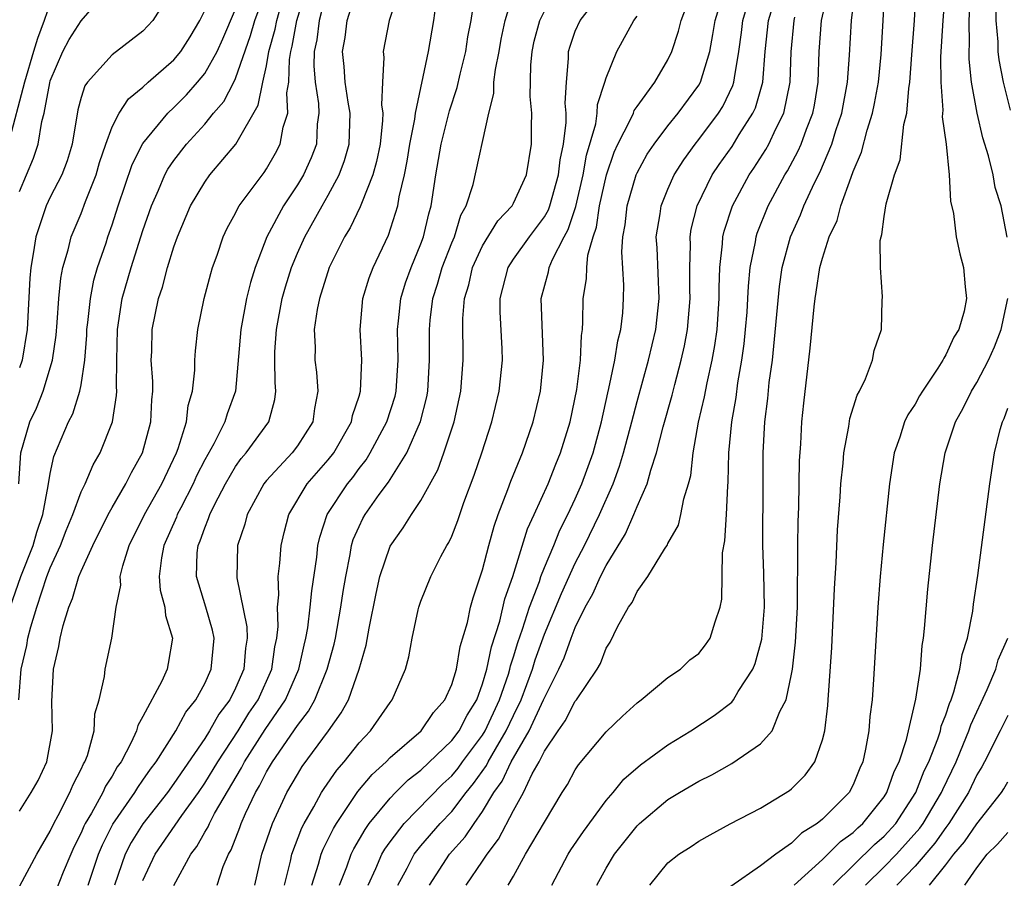
# Model space of a CAD drawing. Units: inches. Extents: x 2499000 to 2502000, y 1479000 to 1482000.
# Drawn here: x 2499077 to 2499141, y 1479723 to 1479779 of the extents above; entities that cross this region are included whole.
import ezdxf

# ---------------------------------------------------------------- set-up
doc = ezdxf.new("R2010")
doc.units = ezdxf.units.IN
doc.header["$MEASUREMENT"] = 0
doc.layers.add('LD24991479_2ft', color=232, linetype='Continuous')

msp = doc.modelspace()

# ---------------------------------------------------------------- linework, layer by layer
at = {"layer": 'LD24991479_2ft'}
for points, elevation in [([(2499140.969, 1479764.969), (2499140.574, 1479767), (2499140.197, 1479768.197), (2499140.054, 1479769), (2499139.753, 1479770.247), (2499139.397, 1479771.397), (2499139.02, 1479773), (2499138.66, 1479775), (2499138.504, 1479776.504), (2499138.499, 1479777), (2499138.526, 1479777.474), (2499138.514, 1479779), (2499138.623, 1479781), (2499138.677, 1479783), (2499138.636, 1479785.364), (2499138.723, 1479787), (2499139.218, 1479789), (2499139.735, 1479790.265), (2499140.077, 1479791), (2499141.054, 1479793)], 7956), ([(2499141.189, 1479773.189), (2499140.727, 1479775), (2499140.446, 1479776.446), (2499140.391, 1479777), (2499140.385, 1479777.615), (2499140.257, 1479779), (2499140.232, 1479780.232), (2499140.289, 1479781.711), (2499140.313, 1479784.313), (2499140.302, 1479785), (2499140.334, 1479785.666), (2499140.495, 1479787), (2499141.094, 1479789)], 7954), ([(2499101.894, 1479781.894), (2499100.939, 1479779), (2499100.555, 1479777), (2499100.601, 1479776.601), (2499100.512, 1479775), (2499100.455, 1479773.545), (2499100.534, 1479773), (2499100.519, 1479772.519), (2499100.362, 1479771), (2499100.136, 1479769.864), (2499099.896, 1479769), (2499099.145, 1479767.145), (2499099.075, 1479766.925), (2499098.42, 1479765.58), (2499098.057, 1479765), (2499097.069, 1479763), (2499096.433, 1479761), (2499096.286, 1479760.286), (2499096.098, 1479759), (2499096.151, 1479757.849), (2499096.14, 1479757), (2499096.231, 1479756.231), (2499096.332, 1479755), (2499096.116, 1479753.884), (2499095.997, 1479753), (2499095, 1479751.453), (2499094.663, 1479751), (2499093, 1479749.212), (2499092.831, 1479749), (2499091.751, 1479747), (2499091.607, 1479746.393), (2499091.134, 1479745), (2499091.087, 1479742.913), (2499091.733, 1479739.733), (2499091.753, 1479739), (2499091.651, 1479738.349), (2499091.533, 1479737), (2499091, 1479735.759), (2499090.628, 1479735), (2499089.926, 1479734.074), (2499089.32, 1479733), (2499089, 1479732.497), (2499087, 1479729.579), (2499086.581, 1479729), (2499085, 1479726.981), (2499084.244, 1479725.756), (2499083.859, 1479725), (2499083.163, 1479723)], 7990), ([(2499076.958, 1479735), (2499077.112, 1479737), (2499077.476, 1479738.524), (2499077.552, 1479739), (2499077.736, 1479739.736), (2499078.119, 1479741), (2499078.781, 1479743), (2499079, 1479743.561), (2499079.659, 1479745), (2499080.031, 1479745.968), (2499080.465, 1479747), (2499081, 1479748.474), (2499081.254, 1479749), (2499081.773, 1479750.228), (2499082.228, 1479751), (2499083.037, 1479753), (2499083.29, 1479754.71), (2499083.302, 1479755), (2499083.285, 1479755.285), (2499083.3, 1479757), (2499083.349, 1479759), (2499083.664, 1479761), (2499084.235, 1479763), (2499085, 1479765.395), (2499085.553, 1479767), (2499086.006, 1479768.006), (2499086.418, 1479769), (2499086.616, 1479769.383), (2499087, 1479769.935), (2499087.819, 1479771), (2499089, 1479772.297), (2499089.578, 1479773), (2499090.24, 1479773.76), (2499090.883, 1479775), (2499091, 1479775.238), (2499091.965, 1479778.035), (2499092.25, 1479779), (2499092.985, 1479781)], 8000), ([(2499077, 1479767.929), (2499077.468, 1479769), (2499077.909, 1479770.09), (2499078.216, 1479771), (2499078.459, 1479772.459), (2499078.613, 1479773), (2499078.967, 1479774.966), (2499079, 1479775.087), (2499079.813, 1479777), (2499080.23, 1479777.77), (2499081, 1479778.99), (2499082.727, 1479781)], 8008), ([(2499086.897, 1479781), (2499085.643, 1479779), (2499085, 1479778.32), (2499083, 1479776.771), (2499081.41, 1479775), (2499081.236, 1479774.764), (2499081, 1479774.009), (2499080.789, 1479773.211), (2499080.408, 1479771), (2499080.084, 1479769.916), (2499079.744, 1479769), (2499079, 1479767.569), (2499078.733, 1479767), (2499078.064, 1479765), (2499077.897, 1479763.897), (2499077.742, 1479763), (2499077.681, 1479762.319), (2499077.5, 1479759), (2499077.177, 1479757), (2499077, 1479756.512)], 8006), ([(2499077.039, 1479722.961), (2499078.134, 1479725), (2499079, 1479726.508), (2499079.225, 1479727), (2499079.507, 1479727.507), (2499080.277, 1479729), (2499080.486, 1479729.515), (2499081, 1479730.509), (2499081.148, 1479730.852), (2499081.244, 1479731), (2499081.403, 1479731.403), (2499081.842, 1479733), (2499081.896, 1479734.104), (2499082.172, 1479735), (2499082.506, 1479736.506), (2499082.546, 1479737), (2499082.99, 1479739), (2499083.268, 1479741), (2499083.57, 1479742.43), (2499083.532, 1479743), (2499083.689, 1479743.689), (2499084.104, 1479745), (2499085.103, 1479747), (2499086.218, 1479749), (2499087.17, 1479751), (2499087.284, 1479751.284), (2499087.83, 1479753), (2499087.939, 1479754.061), (2499088.217, 1479755), (2499088.36, 1479756.36), (2499088.359, 1479757), (2499088.398, 1479757.602), (2499088.546, 1479759), (2499088.968, 1479761), (2499089.391, 1479762.609), (2499089.511, 1479763), (2499089.803, 1479763.803), (2499090.206, 1479765), (2499090.455, 1479765.545), (2499091, 1479766.525), (2499091.149, 1479766.851), (2499091.242, 1479767), (2499092.841, 1479769.159), (2499093, 1479769.395), (2499093.595, 1479770.404), (2499093.891, 1479771), (2499094.086, 1479772.086), (2499094.378, 1479773), (2499094.325, 1479774.325), (2499094.443, 1479775), (2499094.487, 1479776.486), (2499094.575, 1479777), (2499094.667, 1479777.333), (2499094.976, 1479779), (2499095.563, 1479781)], 7996), ([(2499097, 1479781.265), (2499096.412, 1479779), (2499096.257, 1479777.743), (2499096.093, 1479777), (2499096.068, 1479776.067), (2499096.156, 1479775), (2499096.363, 1479773.637), (2499096.387, 1479773), (2499096.287, 1479772.287), (2499096.231, 1479771), (2499095.9, 1479770.1), (2499095.391, 1479769), (2499095, 1479768.35), (2499094.101, 1479767), (2499093.033, 1479765), (2499092.262, 1479763), (2499091.963, 1479762.037), (2499091.71, 1479761), (2499091.337, 1479759), (2499090.991, 1479755), (2499090.463, 1479753.537), (2499090.312, 1479753), (2499089.589, 1479751.589), (2499089, 1479750.553), (2499088.479, 1479749.521), (2499088.25, 1479749), (2499087.449, 1479747.449), (2499087.228, 1479747), (2499087.17, 1479746.83), (2499086.345, 1479745), (2499086.195, 1479744.195), (2499086.06, 1479743), (2499086.113, 1479742.113), (2499086.422, 1479741), (2499086.458, 1479740.458), (2499086.922, 1479739), (2499086.645, 1479737.355), (2499086.573, 1479737), (2499086.217, 1479736.217), (2499085, 1479733.917), (2499084.665, 1479733.335), (2499084.586, 1479733), (2499084.249, 1479732.249), (2499083.587, 1479731), (2499083.339, 1479730.661), (2499083, 1479730.067), (2499082.581, 1479729.419), (2499082.4, 1479729), (2499081.67, 1479727.67), (2499081.268, 1479727), (2499081.177, 1479726.823), (2499081, 1479726.393), (2499080.532, 1479725.468), (2499080.328, 1479725), (2499079.841, 1479723.841), (2499079.364, 1479722.636)], 7994), ([(2499081.459, 1479723), (2499082.118, 1479725), (2499082.375, 1479725.625), (2499083.056, 1479726.944), (2499084.471, 1479729), (2499084.663, 1479729.337), (2499085, 1479729.798), (2499085.485, 1479730.515), (2499085.854, 1479731), (2499087.131, 1479733), (2499087.784, 1479734.216), (2499088.416, 1479735), (2499089, 1479736.065), (2499089.429, 1479737), (2499089.612, 1479739), (2499089.51, 1479739.51), (2499089.078, 1479741), (2499088.464, 1479743), (2499088.521, 1479744.521), (2499088.572, 1479745), (2499088.707, 1479745.293), (2499089, 1479746.151), (2499089.257, 1479746.743), (2499089.326, 1479747), (2499089.629, 1479747.629), (2499090.338, 1479749), (2499091, 1479750.116), (2499091.371, 1479750.629), (2499091.691, 1479751), (2499093.153, 1479753), (2499093.542, 1479754.458), (2499093.615, 1479755), (2499093.555, 1479755.555), (2499093.543, 1479757), (2499093.549, 1479757.549), (2499093.64, 1479759), (2499094.026, 1479761), (2499094.237, 1479761.763), (2499094.619, 1479763), (2499095, 1479763.927), (2499095.474, 1479765), (2499096.597, 1479767), (2499097, 1479767.687), (2499097.709, 1479769), (2499098.062, 1479769.938), (2499098.353, 1479771), (2499098.419, 1479773), (2499098.293, 1479773.707), (2499098.105, 1479775), (2499098.022, 1479776.022), (2499097.919, 1479777), (2499098.09, 1479777.91), (2499098.231, 1479779), (2499098.79, 1479780.79)], 7992), ([(2499089.81, 1479723), (2499090.204, 1479724.204), (2499090.538, 1479725), (2499090.714, 1479725.286), (2499091.268, 1479726.732), (2499091.357, 1479727), (2499091.636, 1479727.636), (2499092.292, 1479729), (2499092.559, 1479729.441), (2499093, 1479730.342), (2499093.385, 1479731), (2499095, 1479733.348), (2499095.726, 1479734.274), (2499096.122, 1479735), (2499096.939, 1479737), (2499097.381, 1479738.619), (2499097.462, 1479739), (2499097.825, 1479741), (2499097.969, 1479742.03), (2499098.13, 1479743), (2499098.426, 1479744.426), (2499098.511, 1479745), (2499098.62, 1479745.38), (2499099, 1479746.239), (2499099.246, 1479746.754), (2499099.384, 1479747), (2499100.303, 1479748.304), (2499100.892, 1479749.108), (2499102.082, 1479751), (2499102.971, 1479753.029), (2499103.38, 1479754.621), (2499103.45, 1479755), (2499103.566, 1479757), (2499103.547, 1479759), (2499103.599, 1479759.599), (2499103.772, 1479761), (2499104.076, 1479761.924), (2499104.375, 1479763), (2499105, 1479764.612), (2499105.167, 1479765), (2499105.596, 1479766.404), (2499105.942, 1479767), (2499106.382, 1479768.382), (2499107.393, 1479773), (2499107.727, 1479774.273), (2499107.734, 1479775), (2499107.822, 1479775.822), (2499108.063, 1479777), (2499108.201, 1479777.799), (2499108.466, 1479779), (2499109, 1479780.807)], 7984), ([(2499094.165, 1479723), (2499094.549, 1479724.549), (2499094.641, 1479725), (2499095.291, 1479726.709), (2499095.442, 1479727), (2499096.065, 1479728.065), (2499096.572, 1479729), (2499096.736, 1479729.264), (2499097.555, 1479730.445), (2499098.036, 1479731), (2499099, 1479732.219), (2499099.739, 1479733), (2499101, 1479734.831), (2499101.142, 1479735), (2499102.008, 1479737), (2499102.21, 1479737.791), (2499102.439, 1479739), (2499102.824, 1479740.824), (2499102.866, 1479741), (2499103, 1479741.393), (2499103.637, 1479743), (2499104.294, 1479744.294), (2499104.676, 1479745), (2499104.807, 1479745.193), (2499105, 1479745.616), (2499105.385, 1479746.614), (2499105.788, 1479747.788), (2499106.448, 1479749.552), (2499106.949, 1479751), (2499107.601, 1479753), (2499108.071, 1479755), (2499108.278, 1479757), (2499108.263, 1479757.737), (2499108.141, 1479760.141), (2499108.14, 1479761), (2499108.647, 1479763), (2499109, 1479763.54), (2499110.033, 1479765), (2499111, 1479766.29), (2499111.257, 1479766.743), (2499111.343, 1479767), (2499111.918, 1479769), (2499112.027, 1479769.973), (2499112.232, 1479771), (2499112.405, 1479772.405), (2499112.401, 1479773), (2499112.352, 1479773.648), (2499112.421, 1479775), (2499112.548, 1479776.548), (2499112.558, 1479777), (2499112.658, 1479777.342), (2499113, 1479778.307), (2499113.31, 1479779), (2499114.852, 1479781)], 7980), ([(2499099.591, 1479723), (2499100.084, 1479724.084), (2499100.47, 1479725), (2499100.662, 1479725.338), (2499101, 1479725.812), (2499101.909, 1479727), (2499104.428, 1479729.572), (2499105, 1479730.091), (2499105.414, 1479730.586), (2499105.705, 1479731), (2499107, 1479732.72), (2499107.169, 1479733), (2499108.1, 1479735), (2499108.668, 1479736.668), (2499108.764, 1479737), (2499108.803, 1479737.197), (2499109, 1479737.791), (2499109.275, 1479738.725), (2499109.583, 1479739.583), (2499110.036, 1479741), (2499110.672, 1479742.672), (2499110.774, 1479743), (2499111, 1479743.58), (2499111.602, 1479745), (2499112.004, 1479745.996), (2499112.519, 1479747), (2499113, 1479748.018), (2499113.432, 1479749), (2499114.153, 1479751), (2499114.693, 1479753), (2499115.106, 1479754.894), (2499115.18, 1479755.18), (2499115.558, 1479757), (2499115.746, 1479758.254), (2499115.939, 1479759), (2499116.068, 1479760.068), (2499116.131, 1479761), (2499116.141, 1479761.859), (2499116.012, 1479764.012), (2499116.088, 1479765), (2499116.238, 1479765.762), (2499116.365, 1479767), (2499116.941, 1479769), (2499117, 1479769.138), (2499117.661, 1479770.339), (2499118.103, 1479771), (2499119, 1479772.172), (2499119.67, 1479773), (2499121, 1479774.81), (2499121.11, 1479775), (2499121.703, 1479777), (2499121.913, 1479778.087), (2499122.051, 1479779), (2499122.671, 1479781)], 7974), ([(2499103.557, 1479723), (2499104.85, 1479725), (2499105.868, 1479726.132), (2499106.442, 1479727), (2499107, 1479727.779), (2499107.732, 1479729), (2499108.269, 1479729.731), (2499108.851, 1479731), (2499110.017, 1479733), (2499110.946, 1479735), (2499111, 1479735.144), (2499111.941, 1479737), (2499112.271, 1479737.729), (2499112.727, 1479739), (2499113, 1479739.693), (2499113.639, 1479741), (2499114.135, 1479741.865), (2499114.641, 1479743), (2499115, 1479743.71), (2499116.242, 1479745.758), (2499116.79, 1479747), (2499117, 1479747.525), (2499117.659, 1479749), (2499117.881, 1479749.882), (2499118.264, 1479751), (2499118.689, 1479752.689), (2499119.266, 1479754.734), (2499119.437, 1479755.437), (2499119.858, 1479757), (2499120.071, 1479757.929), (2499120.266, 1479759), (2499120.445, 1479761), (2499120.423, 1479761.577), (2499120.407, 1479763), (2499120.453, 1479764.453), (2499120.429, 1479765), (2499120.506, 1479765.494), (2499120.89, 1479767), (2499121.871, 1479769), (2499122.32, 1479769.68), (2499123.148, 1479770.852), (2499123.621, 1479771.621), (2499124.502, 1479773), (2499124.662, 1479773.338), (2499125.143, 1479775), (2499125.296, 1479777), (2499125.507, 1479779), (2499126.109, 1479781)], 7970), ([(2499108.659, 1479723), (2499109, 1479723.58), (2499109.784, 1479725), (2499111, 1479727.082), (2499112.155, 1479729), (2499112.484, 1479729.516), (2499113, 1479730.479), (2499113.204, 1479730.796), (2499115, 1479732.932), (2499116.059, 1479733.941), (2499117, 1479734.806), (2499117.264, 1479735), (2499119, 1479736.453), (2499119.817, 1479737), (2499120.414, 1479737.586), (2499121, 1479738.012), (2499121.434, 1479738.566), (2499121.742, 1479739), (2499122.051, 1479740.051), (2499122.378, 1479741), (2499122.478, 1479741.522), (2499122.521, 1479744.521), (2499122.691, 1479745.31), (2499122.797, 1479747), (2499122.875, 1479748.875), (2499122.902, 1479749.098), (2499122.947, 1479751), (2499123.132, 1479753), (2499123.416, 1479754.584), (2499123.534, 1479755.534), (2499123.793, 1479757), (2499123.936, 1479758.065), (2499124.03, 1479759), (2499124.12, 1479760.12), (2499124.182, 1479761), (2499124.212, 1479761.789), (2499124.332, 1479763), (2499124.659, 1479764.659), (2499124.701, 1479765), (2499124.772, 1479765.228), (2499125.484, 1479767), (2499126.566, 1479769), (2499126.734, 1479769.265), (2499127.44, 1479770.561), (2499127.625, 1479771), (2499127.975, 1479771.975), (2499128.384, 1479773), (2499128.486, 1479773.514), (2499128.732, 1479775), (2499128.79, 1479777), (2499128.94, 1479779), (2499129.385, 1479781)], 7966), ([(2499111.479, 1479723), (2499112.54, 1479725), (2499112.72, 1479725.28), (2499113.532, 1479726.468), (2499115, 1479728.48), (2499115.449, 1479729), (2499116.143, 1479729.857), (2499117.215, 1479730.785), (2499119, 1479732.097), (2499120.488, 1479733), (2499122.001, 1479733.999), (2499123.138, 1479734.862), (2499123.238, 1479735), (2499123.547, 1479735.547), (2499124.488, 1479737), (2499124.649, 1479737.351), (2499125.073, 1479738.927), (2499125.247, 1479741), (2499125.211, 1479743.211), (2499125.148, 1479745), (2499125.168, 1479749.168), (2499125.162, 1479751), (2499125.268, 1479753), (2499125.469, 1479754.531), (2499125.562, 1479755.562), (2499125.759, 1479757), (2499126.222, 1479761.778), (2499126.4, 1479763), (2499126.927, 1479765), (2499127.577, 1479766.423), (2499127.799, 1479767), (2499128.492, 1479768.492), (2499128.837, 1479769.164), (2499129.607, 1479771), (2499129.879, 1479771.879), (2499130.26, 1479773), (2499130.634, 1479775), (2499130.76, 1479776.76), (2499130.886, 1479779), (2499131.121, 1479781)], 7964), ([(2499114.404, 1479723), (2499115, 1479724.098), (2499115.54, 1479725), (2499117, 1479726.845), (2499117.163, 1479727), (2499119, 1479728.544), (2499119.738, 1479729), (2499121, 1479729.747), (2499121.846, 1479730.154), (2499123.126, 1479730.874), (2499125, 1479732.146), (2499125.748, 1479733), (2499126.246, 1479734.246), (2499126.657, 1479735), (2499127, 1479736.667), (2499127.055, 1479737), (2499127.264, 1479738.737), (2499127.388, 1479741), (2499127.393, 1479742.607), (2499127.42, 1479743.42), (2499127.409, 1479745), (2499127.434, 1479746.566), (2499127.476, 1479747.476), (2499127.516, 1479750.484), (2499127.596, 1479751.596), (2499127.665, 1479753), (2499127.791, 1479754.209), (2499128.219, 1479757.78), (2499128.46, 1479760.46), (2499128.523, 1479761), (2499128.597, 1479761.403), (2499128.828, 1479763), (2499129, 1479763.612), (2499129.449, 1479765), (2499129.957, 1479766.044), (2499130.203, 1479767), (2499130.856, 1479768.856), (2499131, 1479769.228), (2499131.53, 1479770.47), (2499131.892, 1479771.892), (2499132.253, 1479773), (2499132.382, 1479773.618), (2499132.63, 1479775), (2499132.809, 1479776.809), (2499132.946, 1479779), (2499133.047, 1479781)], 7962), ([(2499117.819, 1479723), (2499119, 1479724.442), (2499119.709, 1479725), (2499120.498, 1479725.502), (2499121, 1479725.848), (2499121.732, 1479726.268), (2499123.032, 1479726.968), (2499125, 1479727.988), (2499126.867, 1479729.133), (2499127, 1479729.248), (2499127.876, 1479730.124), (2499128.503, 1479731), (2499129, 1479732.405), (2499129.152, 1479733), (2499129.355, 1479734.645), (2499129.381, 1479735), (2499129.603, 1479738.397), (2499129.777, 1479742.223), (2499129.884, 1479743.884), (2499129.985, 1479746.015), (2499130.149, 1479748.149), (2499130.195, 1479749), (2499130.34, 1479750.34), (2499130.381, 1479751), (2499130.717, 1479752.717), (2499130.782, 1479753.218), (2499131.252, 1479754.748), (2499131.398, 1479755), (2499131.79, 1479755.79), (2499132.239, 1479757), (2499132.363, 1479757.637), (2499132.817, 1479759), (2499132.878, 1479760.878), (2499132.9, 1479761.1), (2499132.757, 1479763), (2499132.745, 1479764.745), (2499132.798, 1479765), (2499132.855, 1479765.145), (2499133, 1479766.309), (2499133.135, 1479767.135), (2499133.663, 1479769), (2499134.028, 1479769.972), (2499134.278, 1479772.278), (2499134.47, 1479773), (2499134.594, 1479774.594), (2499134.668, 1479775), (2499134.788, 1479776.788), (2499134.965, 1479779), (2499135.08, 1479781)], 7960), ([(2499136.951, 1479781), (2499136.793, 1479779), (2499136.652, 1479776.652), (2499136.671, 1479775), (2499136.802, 1479773.198), (2499136.766, 1479772.766), (2499137.008, 1479770.992), (2499137.216, 1479769), (2499137.304, 1479767.304), (2499137.487, 1479766.513), (2499137.661, 1479765), (2499137.892, 1479763.892), (2499138.138, 1479763), (2499138.244, 1479761.756), (2499138.341, 1479761), (2499138.184, 1479760.184), (2499137.827, 1479759), (2499137.503, 1479758.497), (2499137, 1479757.348), (2499136.857, 1479757.143), (2499136.806, 1479757), (2499136.477, 1479756.477), (2499135.48, 1479755), (2499135.298, 1479754.702), (2499135, 1479754.157), (2499134.538, 1479753.462), (2499134.327, 1479753), (2499134.008, 1479752.008), (2499133.65, 1479751), (2499133.337, 1479749), (2499132.929, 1479745.07), (2499132.733, 1479743), (2499132.585, 1479741), (2499132.318, 1479736.318), (2499132.219, 1479735), (2499132.074, 1479733.926), (2499132.007, 1479733), (2499131.801, 1479731.801), (2499131.615, 1479731), (2499131.419, 1479730.581), (2499131, 1479729.51), (2499130.727, 1479729), (2499129, 1479727.27), (2499128.667, 1479727), (2499127.64, 1479726.36), (2499127, 1479725.724), (2499125.985, 1479725), (2499125, 1479724.263), (2499123.081, 1479722.919)], 7958), ([(2499079, 1479780.119), (2499078.611, 1479779), (2499078.171, 1479777.829), (2499077.907, 1479777), (2499077.328, 1479775), (2499076.282, 1479771)], 8010), ([(2499087, 1479722.99), (2499088.1, 1479725), (2499088.494, 1479725.506), (2499089, 1479726.426), (2499089.218, 1479726.782), (2499089.301, 1479727), (2499089.641, 1479727.641), (2499091.394, 1479730.606), (2499091.587, 1479731), (2499092.922, 1479733.079), (2499094.229, 1479735), (2499095.105, 1479737), (2499095.446, 1479738.554), (2499095.558, 1479739), (2499095.677, 1479739.677), (2499095.831, 1479741), (2499095.931, 1479742.069), (2499096.256, 1479744.256), (2499096.336, 1479745), (2499096.452, 1479745.548), (2499096.926, 1479747), (2499098.241, 1479749), (2499098.584, 1479749.416), (2499099, 1479749.988), (2499099.448, 1479750.552), (2499099.722, 1479751), (2499100.793, 1479753), (2499101.326, 1479754.674), (2499101.405, 1479755), (2499101.536, 1479757), (2499101.486, 1479759), (2499101.557, 1479759.557), (2499101.699, 1479761), (2499101.997, 1479762.003), (2499102.366, 1479763), (2499103, 1479764.538), (2499103.169, 1479765), (2499103.508, 1479766.492), (2499103.662, 1479767), (2499103.959, 1479769), (2499104.321, 1479771), (2499104.856, 1479773.144), (2499105.346, 1479774.654), (2499105.537, 1479775.537), (2499105.902, 1479777), (2499106.05, 1479777.95), (2499106.246, 1479779), (2499106.466, 1479780.465)], 7986), ([(2499097.735, 1479723), (2499098.196, 1479724.197), (2499098.476, 1479725), (2499098.648, 1479725.352), (2499099.383, 1479726.616), (2499099.656, 1479727), (2499101, 1479728.647), (2499101.347, 1479729), (2499102.184, 1479729.816), (2499103, 1479730.443), (2499105, 1479732.365), (2499105.474, 1479733), (2499105.988, 1479734.012), (2499106.618, 1479735), (2499107, 1479736.033), (2499107.28, 1479737), (2499107.564, 1479738.436), (2499108.11, 1479740.11), (2499108.444, 1479741.556), (2499108.954, 1479743), (2499109.909, 1479746.091), (2499110.338, 1479747), (2499111.247, 1479749), (2499111.74, 1479750.26), (2499112.051, 1479751), (2499112.66, 1479753), (2499113.096, 1479755.096), (2499113.338, 1479757), (2499113.395, 1479758.606), (2499113.463, 1479759), (2499113.497, 1479759.497), (2499113.509, 1479761), (2499113.728, 1479762.272), (2499113.736, 1479763), (2499113.807, 1479763.807), (2499114.155, 1479765), (2499114.375, 1479765.625), (2499114.577, 1479767), (2499115.016, 1479769), (2499115.517, 1479770.483), (2499115.759, 1479771), (2499116.582, 1479772.582), (2499116.763, 1479773), (2499116.821, 1479773.179), (2499117, 1479773.444), (2499118.141, 1479775), (2499119, 1479776.465), (2499119.247, 1479777), (2499119.685, 1479778.315), (2499119.853, 1479779), (2499120.38, 1479780.379)], 7976), ([(2499101.507, 1479723), (2499102.113, 1479724.113), (2499102.567, 1479725), (2499103, 1479725.55), (2499104.25, 1479727), (2499105, 1479727.781), (2499105.922, 1479729), (2499106.412, 1479729.588), (2499107.245, 1479730.755), (2499107.357, 1479731), (2499107.821, 1479731.821), (2499108.532, 1479733), (2499109, 1479733.994), (2499109.502, 1479735), (2499110.234, 1479737), (2499110.408, 1479737.592), (2499111, 1479739.267), (2499112.097, 1479741.903), (2499113, 1479743.856), (2499113.596, 1479745), (2499114.557, 1479747), (2499115.441, 1479749), (2499115.868, 1479750.132), (2499116.128, 1479751), (2499116.666, 1479753), (2499117, 1479754.317), (2499117.735, 1479757), (2499118.211, 1479759), (2499118.438, 1479761), (2499118.29, 1479764.29), (2499118.246, 1479765), (2499118.488, 1479766.488), (2499118.553, 1479767), (2499119, 1479768.078), (2499119.408, 1479769), (2499120.02, 1479769.98), (2499120.762, 1479771), (2499121, 1479771.29), (2499122.281, 1479773), (2499122.559, 1479773.441), (2499123.21, 1479774.79), (2499123.272, 1479775), (2499123.298, 1479775.298), (2499123.598, 1479777), (2499123.763, 1479778.237), (2499123.846, 1479779), (2499124.225, 1479780.225)], 7972), ([(2499076.399, 1479741), (2499077.099, 1479743), (2499077.89, 1479745), (2499078.136, 1479745.864), (2499078.518, 1479747), (2499078.873, 1479748.873), (2499079, 1479749.661), (2499079.235, 1479750.765), (2499080.176, 1479753), (2499080.461, 1479753.539), (2499080.925, 1479755), (2499081, 1479755.403), (2499081.247, 1479757), (2499081.367, 1479758.633), (2499081.376, 1479759), (2499081.437, 1479759.438), (2499081.596, 1479761), (2499081.82, 1479762.18), (2499082.061, 1479763), (2499082.609, 1479764.609), (2499082.728, 1479765), (2499083, 1479765.764), (2499083.397, 1479767), (2499084.312, 1479769.688), (2499085, 1479771.035), (2499086.606, 1479773), (2499087, 1479773.372), (2499087.815, 1479774.186), (2499088.543, 1479775), (2499089, 1479775.561), (2499089.804, 1479777), (2499090.176, 1479777.824), (2499091, 1479779.744)], 8002), ([(2499076.964, 1479749), (2499077.089, 1479751), (2499077.672, 1479753), (2499078.101, 1479753.899), (2499078.536, 1479755), (2499079.153, 1479757), (2499079.381, 1479758.62), (2499079.452, 1479759.452), (2499079.55, 1479761), (2499079.674, 1479762.326), (2499079.817, 1479763), (2499080.16, 1479764.16), (2499080.346, 1479765), (2499081, 1479766.514), (2499081.287, 1479767.287), (2499081.966, 1479769), (2499082.191, 1479769.809), (2499082.598, 1479771), (2499083, 1479772.115), (2499083.457, 1479773), (2499084.061, 1479773.939), (2499085, 1479774.686), (2499085.335, 1479775), (2499087, 1479776.462), (2499087.445, 1479777), (2499088.051, 1479777.949), (2499088.683, 1479779), (2499089, 1479779.643)], 8004), ([(2499077, 1479727.789), (2499077.761, 1479729), (2499078.224, 1479729.776), (2499078.788, 1479731), (2499079.154, 1479733), (2499079.11, 1479734.89), (2499079.201, 1479737), (2499079.55, 1479738.45), (2499079.633, 1479739), (2499079.826, 1479739.826), (2499080.194, 1479741), (2499080.44, 1479741.56), (2499080.86, 1479743), (2499081, 1479743.338), (2499081.757, 1479745), (2499082.746, 1479747), (2499083, 1479747.466), (2499083.898, 1479749), (2499084.265, 1479749.735), (2499084.975, 1479751), (2499085.513, 1479753), (2499085.572, 1479754.428), (2499085.633, 1479755), (2499085.633, 1479755.632), (2499085.538, 1479757), (2499085.57, 1479757.57), (2499085.602, 1479759), (2499086.003, 1479761), (2499086.262, 1479761.738), (2499086.589, 1479763), (2499087, 1479764.348), (2499087.232, 1479765), (2499088.083, 1479767), (2499089, 1479768.539), (2499089.333, 1479769), (2499091.012, 1479770.988), (2499092.471, 1479773.529), (2499092.756, 1479775), (2499093, 1479776.076), (2499093.16, 1479777), (2499093.558, 1479778.442), (2499093.662, 1479779), (2499093.923, 1479779.922)], 7998), ([(2499085, 1479723.307), (2499085.791, 1479725), (2499087.516, 1479727.516), (2499088.588, 1479729), (2499089, 1479729.599), (2499089.848, 1479731), (2499091.164, 1479733), (2499091.867, 1479734.133), (2499092.455, 1479735), (2499093.348, 1479737), (2499093.552, 1479738.448), (2499093.676, 1479739), (2499093.758, 1479739.758), (2499093.721, 1479741), (2499093.802, 1479741.802), (2499093.762, 1479743), (2499093.867, 1479743.867), (2499093.951, 1479745), (2499094.148, 1479745.852), (2499094.441, 1479747), (2499095.646, 1479749), (2499097, 1479750.54), (2499097.359, 1479751), (2499098.501, 1479753), (2499098.572, 1479753.428), (2499099, 1479754.68), (2499099.094, 1479755), (2499099.165, 1479757), (2499099.065, 1479759), (2499099.247, 1479761), (2499099.653, 1479762.347), (2499099.907, 1479763), (2499100.902, 1479765.098), (2499101.504, 1479767), (2499101.592, 1479767.592), (2499101.929, 1479769), (2499102.104, 1479769.896), (2499102.289, 1479771), (2499102.611, 1479772.611), (2499102.654, 1479773), (2499103.496, 1479777), (2499103.84, 1479779), (2499103.963, 1479779.963)], 7988), ([(2499092.239, 1479723), (2499092.706, 1479725), (2499093.385, 1479727), (2499094.325, 1479729), (2499095, 1479730.173), (2499095.317, 1479730.683), (2499097.02, 1479733), (2499097.847, 1479734.153), (2499098.302, 1479735), (2499099.007, 1479737), (2499099.462, 1479738.538), (2499099.65, 1479739.65), (2499100.107, 1479741.893), (2499100.352, 1479743), (2499101, 1479744.964), (2499101.858, 1479746.142), (2499102.383, 1479747), (2499103, 1479747.924), (2499104.094, 1479749.905), (2499104.49, 1479751), (2499105.149, 1479753), (2499105.577, 1479755), (2499105.73, 1479757), (2499105.712, 1479759.712), (2499105.829, 1479761), (2499106.108, 1479761.892), (2499106.346, 1479763), (2499107, 1479764.407), (2499107.981, 1479766.019), (2499108.907, 1479767), (2499109, 1479767.166), (2499109.83, 1479769), (2499110.173, 1479771), (2499110.162, 1479772.162), (2499110.184, 1479773), (2499110.082, 1479774.082), (2499110.114, 1479776.114), (2499110.201, 1479777), (2499110.344, 1479777.656), (2499110.705, 1479779), (2499111, 1479779.611)], 7982), ([(2499095.942, 1479723), (2499096.373, 1479724.373), (2499096.537, 1479725), (2499096.664, 1479725.336), (2499097.333, 1479726.667), (2499097.531, 1479727), (2499098.926, 1479729.074), (2499099.836, 1479730.164), (2499100.743, 1479731), (2499101, 1479731.27), (2499103.016, 1479733), (2499103.819, 1479734.181), (2499104.553, 1479735), (2499105, 1479736.002), (2499105.302, 1479737), (2499105.538, 1479738.462), (2499106.013, 1479740.013), (2499106.217, 1479741), (2499106.387, 1479741.613), (2499107, 1479743.435), (2499107.401, 1479745), (2499107.744, 1479746.257), (2499108.009, 1479747), (2499108.634, 1479748.634), (2499108.821, 1479749.178), (2499109.573, 1479751), (2499110.262, 1479753), (2499110.735, 1479755), (2499110.942, 1479757), (2499110.785, 1479761), (2499111.271, 1479762.729), (2499111.314, 1479763), (2499111.523, 1479763.523), (2499112.279, 1479765), (2499112.54, 1479765.46), (2499113.043, 1479766.957), (2499113.515, 1479769), (2499113.729, 1479770.271), (2499114.321, 1479772.321), (2499114.415, 1479773), (2499114.44, 1479773.561), (2499114.919, 1479775), (2499115, 1479775.297), (2499115.679, 1479777), (2499116.791, 1479779), (2499117, 1479779.282)], 7978), ([(2499105.942, 1479723), (2499107, 1479724.553), (2499107.284, 1479725), (2499108.026, 1479725.974), (2499109, 1479727.836), (2499109.637, 1479729), (2499110.211, 1479730.211), (2499110.656, 1479731), (2499111, 1479731.677), (2499111.881, 1479733), (2499112.35, 1479733.65), (2499113, 1479734.913), (2499113.073, 1479735), (2499114.414, 1479737), (2499114.632, 1479737.368), (2499115, 1479738.355), (2499115.259, 1479738.741), (2499115.741, 1479739.741), (2499116.444, 1479741), (2499116.684, 1479741.316), (2499117, 1479742.028), (2499117.698, 1479743), (2499118.771, 1479744.771), (2499118.959, 1479745.041), (2499119, 1479745.14), (2499119.673, 1479746.327), (2499119.841, 1479747), (2499120.024, 1479748.024), (2499120.331, 1479749), (2499120.475, 1479749.525), (2499120.63, 1479751), (2499120.984, 1479752.984), (2499121.373, 1479754.627), (2499121.539, 1479755.539), (2499121.869, 1479757), (2499122.04, 1479757.961), (2499122.177, 1479759), (2499122.324, 1479761), (2499122.317, 1479761.683), (2499122.367, 1479763), (2499122.539, 1479764.539), (2499122.554, 1479765), (2499122.638, 1479765.362), (2499123.178, 1479767), (2499124.259, 1479769), (2499124.559, 1479769.441), (2499125.341, 1479770.659), (2499125.526, 1479771), (2499125.977, 1479771.977), (2499126.499, 1479773), (2499126.92, 1479775), (2499126.973, 1479776.973), (2499127.167, 1479779), (2499127.216, 1479779.216)], 7968), ([(2499127.166, 1479723), (2499129, 1479724.657), (2499130.168, 1479725.832), (2499131, 1479726.418), (2499131.291, 1479726.709), (2499131.627, 1479727), (2499133, 1479728.721), (2499133.18, 1479729), (2499133.646, 1479730.354), (2499133.961, 1479731), (2499134.436, 1479732.436), (2499135.059, 1479735.059), (2499135.344, 1479737), (2499135.466, 1479738.534), (2499135.554, 1479739), (2499135.623, 1479739.623), (2499135.819, 1479742.18), (2499136.124, 1479745), (2499136.615, 1479749), (2499136.957, 1479751), (2499137.623, 1479753), (2499138.113, 1479753.887), (2499138.656, 1479755), (2499139, 1479755.555), (2499139.748, 1479757), (2499140.141, 1479757.86), (2499140.586, 1479759), (2499141.005, 1479761)], 7956), ([(2499129.701, 1479723), (2499132.371, 1479725.629), (2499133, 1479726.173), (2499133.754, 1479727), (2499135.057, 1479729), (2499135.601, 1479730.399), (2499135.893, 1479731), (2499136.472, 1479732.472), (2499136.64, 1479733), (2499136.7, 1479733.301), (2499137, 1479734.042), (2499137.229, 1479734.771), (2499137.332, 1479735), (2499137.522, 1479735.522), (2499137.909, 1479737), (2499138.049, 1479737.951), (2499138.399, 1479739), (2499138.745, 1479740.745), (2499138.793, 1479741.207), (2499139.064, 1479743.064), (2499139.835, 1479749), (2499140.152, 1479751), (2499140.522, 1479752.522), (2499140.659, 1479753), (2499140.771, 1479753.229), (2499141, 1479753.886)], 7954), ([(2499131.796, 1479723), (2499133, 1479724.183), (2499133.79, 1479725), (2499135.309, 1479726.691), (2499135.528, 1479727), (2499136.719, 1479729), (2499136.798, 1479729.202), (2499137.658, 1479731), (2499138.147, 1479732.147), (2499138.491, 1479733), (2499138.612, 1479733.387), (2499139.666, 1479735.666), (2499140.221, 1479737), (2499140.393, 1479737.607), (2499141.015, 1479739)], 7952), ([(2499141, 1479733.987), (2499140.521, 1479733), (2499139.508, 1479731), (2499139.331, 1479730.669), (2499139, 1479730.142), (2499138.459, 1479729), (2499137.198, 1479727), (2499137, 1479726.747), (2499136.276, 1479725.724), (2499135, 1479724.232), (2499133.811, 1479723)], 7950), ([(2499135.929, 1479723), (2499137, 1479724.318), (2499137.506, 1479725), (2499138.198, 1479725.802), (2499139, 1479726.968), (2499140.609, 1479729), (2499140.76, 1479729.24), (2499141, 1479729.69)], 7948), ([(2499138.226, 1479723), (2499139, 1479724.116), (2499139.673, 1479725), (2499140.332, 1479725.668), (2499141, 1479726.417)], 7946)]:
    msp.add_lwpolyline(points, dxfattribs=dict(at, elevation=elevation))

doc.saveas('drawing.dxf')
